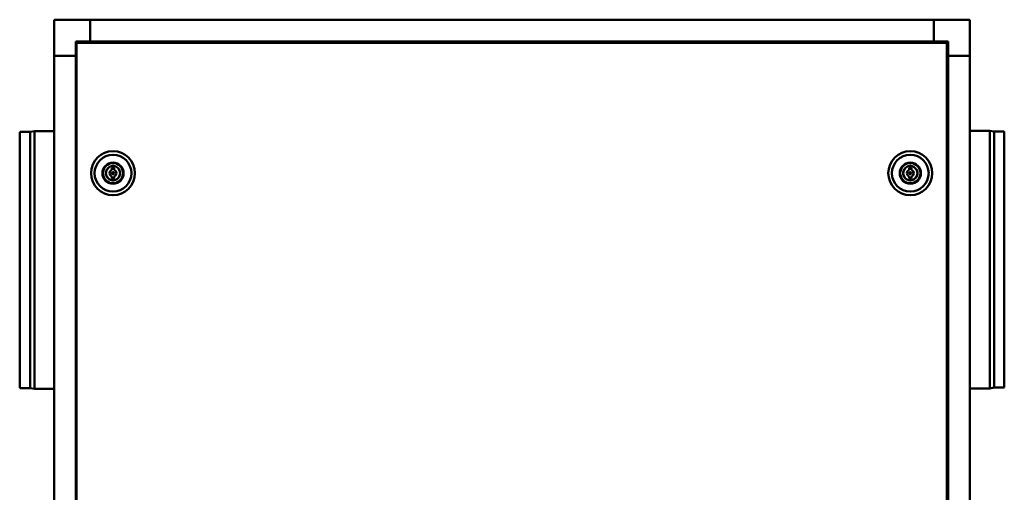
# Model space of a CAD drawing. Units: millimetres. Extents: x 651 to 7645, y -2581 to 2883.
# Drawn here: x 4427 to 5793, y -877 to -223 of the extents above; entities that cross this region are included whole.
import ezdxf

# ---------------------------------------------------------------- set-up
doc = ezdxf.new("R2010")
doc.units = ezdxf.units.MM
doc.header["$LTSCALE"] = 11.111111
doc.layers.add('Visibile (ISO)', color=7, linetype='Continuous', lineweight=50)

msp = doc.modelspace()

# ---------------------------------------------------------------- linework, layer by layer
at = {"layer": 'Visibile (ISO)'}
for p, q in [((4474.8, -272.8), (4474.8, -222.8)), ((4524.8, -222.8), (4474.8, -222.8)), ((4524.8, -252.8), (4524.8, -222.8)), ((4524.8, -222.8), (4524.8, -252.8)), ((4524.8, -222.8), (5694.8, -222.8)), ((5694.8, -252.8), (5694.8, -222.8)), ((5694.8, -222.8), (5744.8, -222.8)), ((5694.8, -252.8), (5694.8, -222.8)), ((5744.8, -222.8), (5744.8, -272.8)), ((4504.8, -252.8), (4524.8, -252.8)), ((4504.8, -272.8), (4504.8, -252.8)), ((4505.8, -1461.2), (4505.8, -255.4)), ((4506.3, -255.4), (4505.8, -255.4)), ((4506.3, -254.8), (5712.2, -254.8)), ((4506.3, -255.3), (4506.3, -254.8)), ((4524.8, -252.8), (4524.8, -254.8)), ((4524.8, -252.8), (4524.8, -254.8)), ((4524.8, -252.8), (5694.8, -252.8)), ((5694.8, -252.8), (5714.8, -252.8)), ((5694.8, -254.8), (5694.8, -252.8)), ((5694.8, -254.8), (5694.8, -252.8)), ((5712.2, -255.3), (5712.2, -254.8)), ((5712.3, -255.4), (5712.8, -255.4)), ((5712.8, -255.4), (5712.8, -1461.2)), ((5714.8, -252.8), (5714.8, -272.8)), ((4474.8, -272.8), (4504.8, -272.8)), ((4504.8, -272.8), (4474.8, -272.8)), ((4474.8, -272.8), (4474.8, -1442.8)), ((4505.8, -272.8), (4504.8, -272.8)), ((4505.8, -272.8), (4504.8, -272.8)), ((4504.8, -1442.8), (4504.8, -272.8)), ((5714.8, -272.8), (5712.8, -272.8)), ((5714.8, -272.8), (5712.8, -272.8)), ((5744.8, -272.8), (5714.8, -272.8)), ((5714.8, -272.8), (5714.8, -1442.8)), ((5744.8, -272.8), (5714.8, -272.8)), ((5744.8, -1442.8), (5744.8, -272.8)), ((4427, -732.5), (4427, -378.8)), ((4427.9, -378.2), (4441.3, -378.2)), ((4441.3, -378.2), (4447.3, -377.1)), ((4441.3, -733.1), (4441.3, -378.2)), ((4447.3, -734.1), (4447.3, -377.1)), ((4447.3, -377.1), (4474.8, -377.1)), ((5772.3, -376.5), (5744.8, -376.5)), ((5772.3, -376.5), (5772.3, -733.5)), ((5778.3, -377.6), (5772.3, -376.5)), ((5778.3, -377.6), (5778.3, -732.5)), ((5791.7, -377.6), (5778.3, -377.6)), ((5792.6, -378.2), (5792.6, -731.9)), ((4554.9, -429.2), (4554.9, -430.9)), ((4557.9, -430.9), (4557.9, -429.2)), ((5660.7, -429.2), (5660.7, -430.9)), ((5663.7, -430.9), (5663.7, -429.2)), ((4554.9, -439.9), (4554.9, -441.6)), ((4557.9, -441.6), (4557.9, -439.9)), ((5660.7, -439.9), (5660.7, -441.6)), ((5663.7, -441.6), (5663.7, -439.9)), ((4427.9, -733.1), (4441.3, -733.1)), ((4441.3, -733.1), (4447.3, -734.1)), ((4447.3, -734.1), (4474.8, -734.1)), ((5772.3, -733.5), (5744.8, -733.5)), ((5778.3, -732.5), (5772.3, -733.5)), ((5791.7, -732.5), (5778.3, -732.5))]:
    msp.add_line(p, q, dxfattribs=at)
for centre, radius in [((4556.4, -435.4), 30.5), ((5662.2, -435.4), 30.5), ((4556.4, -435.4), 25.5), ((4556.4, -435.4), 14.7), ((4556.4, -435.4), 14), ((5662.2, -435.4), 25.5), ((5662.2, -435.4), 14.7), ((5662.2, -435.4), 14), ((4556.4, -435.4), 9.82), ((4556.4, -435.4), 1.5), ((4556.4, -435.4), 1), ((5662.2, -435.4), 9.82), ((5662.2, -435.4), 1.5), ((5662.2, -435.4), 1)]:
    msp.add_circle(centre, radius, dxfattribs=at)
for centre, radius, start, end in [((4427.9, -379.2), 1, 90, 155.8755), ((5791.7, -378.6), 1, 24.1245, 90), ((4546.7, -434.9), 0.3, 129.7347, 184.2768), ((4546.7, -435), 0.3, 170.7516, 225.2653), ((4546.7, -435.8), 0.3, 134.7347, 229.848), ((4546.8, -434.2), 0.3, 125.152, 220.2653), ((4546.3, -434.6), 0.35, 7.1947, 40.2653), ((4546.3, -434.4), 0.35, 309.7347, 342.8059), ((4546.2, -435.5), 0.35, 12.1946, 45.2653), ((4546.2, -435.3), 0.35, 314.7347, 347.8058), ((4546.3, -436.3), 0.35, 10.8432, 49.848), ((4546.3, -436.2), 0.35, 319.7347, 358.7177), ((4546.8, -436.6), 0.3, 139.7347, 234.848), ((4546.9, -433.3), 0.3, 120.152, 215.2653), ((4546.4, -433.6), 0.35, 305.152, 344.1519), ((4546.4, -437.1), 0.35, 15.8436, 54.848), ((4546.4, -433.7), 0.35, 356.2775, 35.2653), ((4547.1, -432.5), 0.3, 115.152, 210.2653), ((4546.6, -432.8), 0.35, 300.152, 339.1518), ((4546.6, -432.8), 0.35, 351.2774, 30.2653), ((4546.8, -431.9), 0.35, 295.152, 334.1518), ((4547.4, -431.7), 0.3, 110.152, 205.2653), ((4546.8, -432), 0.35, 346.2773, 25.2653), ((4547.2, -431.1), 0.35, 290.152, 329.1518), ((4547.8, -430.9), 0.3, 105.152, 200.2653), ((4547.1, -431.2), 0.35, 341.2773, 20.2653), ((4547.6, -430.3), 0.35, 285.152, 324.1518), ((4548.2, -430.2), 0.3, 100.152, 195.2653), ((4547.6, -430.4), 0.35, 336.2773, 15.2653), ((4548.1, -429.6), 0.35, 280.152, 319.1518), ((4548, -429.6), 0.35, 331.2773, 10.2653), ((4548.7, -429.5), 0.3, 95.152, 190.2653), ((4548.6, -428.9), 0.35, 275.152, 314.1518), ((4548.6, -428.9), 0.35, 326.2773, 5.2653), ((4549.2, -428.9), 0.3, 90.152, 185.2653), ((4549.2, -428.2), 0.35, 270.152, 309.1518), ((4549.1, -428.3), 0.35, 321.2773, 0.2653), ((4549.8, -428.3), 0.3, 85.152, 180.2653), ((4549.9, -427.6), 0.35, 265.152, 304.1518), ((4550.4, -427.7), 0.3, 80.152, 175.2653), ((4549.8, -427.7), 0.35, 316.2773, 355.2653), ((4550.6, -427.1), 0.35, 260.152, 299.1518), ((4550.5, -427.1), 0.35, 311.2773, 350.2653), ((4551.1, -427.2), 0.3, 75.152, 170.2653), ((4551.3, -426.6), 0.35, 255.152, 294.1518), ((4551.2, -426.6), 0.35, 306.2773, 345.2653), ((4551.9, -426.8), 0.3, 70.152, 165.2653), ((4556.4, -435.4), 4.75, 108.4085, 251.5915), ((4552.1, -426.2), 0.35, 250.152, 289.1518), ((4552, -426.2), 0.35, 301.2773, 340.2653), ((4552.6, -426.4), 0.3, 65.152, 160.2653), ((4552.9, -425.8), 0.35, 245.152, 284.1518), ((4552.8, -425.9), 0.35, 296.2773, 335.2653), ((4553.4, -426.1), 0.3, 60.152, 155.2653), ((4553.8, -425.6), 0.35, 240.152, 279.1518), ((4553.7, -425.6), 0.35, 291.2773, 330.2653), ((4554.2, -425.9), 0.3, 55.152, 150.2653), ((4554.6, -425.4), 0.35, 235.152, 274.1518), ((4554.5, -425.4), 0.35, 286.2773, 325.2653), ((4555.1, -425.8), 0.3, 50.152, 145.2653), ((4556.4, -429.2), 1.5, 0, 180), ((4555.5, -425.3), 0.35, 230.152, 269.1518), ((4555.4, -425.3), 0.35, 281.2773, 320.2653), ((4555.9, -425.7), 0.3, 45.152, 140.2653), ((4556.4, -425.2), 0.35, 225.152, 314.848), ((4556.8, -425.7), 0.3, 39.7347, 134.848), ((4557.3, -425.3), 0.35, 219.7347, 258.7257), ((4557.3, -425.3), 0.35, 270.8511, 309.848), ((4557.7, -425.8), 0.3, 34.7347, 129.848), ((4558.2, -425.4), 0.35, 214.7347, 253.7257), ((4556.4, -435.4), 4.75, 288.4085, 71.5915), ((4558.1, -425.4), 0.35, 265.8511, 304.848), ((4558.5, -425.9), 0.3, 29.7347, 124.848), ((4559.1, -425.6), 0.35, 209.7347, 248.7257), ((4559, -425.6), 0.35, 260.8511, 299.848), ((4559.3, -426.1), 0.3, 24.7347, 119.848), ((4559.9, -425.9), 0.35, 204.7347, 243.7257), ((4559.9, -425.8), 0.35, 255.8511, 294.848), ((4560.1, -426.4), 0.3, 19.7347, 114.848), ((4560.7, -426.2), 0.35, 199.7347, 238.7257), ((4560.7, -426.2), 0.35, 250.8511, 289.848), ((4560.9, -426.8), 0.3, 14.7347, 109.848), ((4561.5, -426.6), 0.35, 194.7347, 233.7257), ((4561.5, -426.6), 0.35, 245.8511, 284.848), ((4561.6, -427.2), 0.3, 9.7347, 104.848), ((4562.3, -427.1), 0.35, 189.7347, 228.7257), ((4562.2, -427.1), 0.35, 240.8511, 279.848), ((4562.3, -427.7), 0.3, 4.7347, 99.848), ((4563, -427.7), 0.35, 184.7347, 223.7257), ((4562.9, -427.6), 0.35, 235.8511, 274.848), ((4563, -428.3), 0.3, 359.7347, 94.848), ((4563.6, -428.3), 0.35, 179.7347, 218.7257), ((4563.6, -428.2), 0.35, 230.8511, 269.848), ((4563.6, -428.9), 0.3, 354.7347, 89.848), ((4564.2, -428.9), 0.35, 174.7347, 213.7257), ((4564.2, -428.9), 0.35, 225.8511, 264.848), ((4564.1, -429.5), 0.3, 349.7347, 84.848), ((4564.7, -429.6), 0.35, 169.7347, 208.7257), ((4564.7, -429.6), 0.35, 220.8511, 259.848), ((4564.6, -430.2), 0.3, 344.7347, 79.848), ((4565.2, -430.4), 0.35, 164.7347, 203.7257), ((4565.2, -430.3), 0.35, 215.8511, 254.848), ((4565, -430.9), 0.3, 339.7347, 74.848), ((4565.6, -431.2), 0.35, 159.7347, 198.7257), ((4565.6, -431.1), 0.35, 210.8511, 249.848), ((4565.4, -431.7), 0.3, 334.7347, 69.848), ((4565.9, -432), 0.35, 154.7347, 193.7257), ((4565.9, -431.9), 0.35, 205.8511, 244.848), ((4565.6, -432.5), 0.3, 329.7347, 64.848), ((4566.2, -432.8), 0.35, 149.7347, 188.7257), ((4566.2, -432.8), 0.35, 200.8511, 239.848), ((4565.9, -433.3), 0.3, 324.7347, 59.848), ((4566.4, -433.7), 0.35, 144.7347, 183.7257), ((4566.4, -433.6), 0.35, 195.8511, 234.848), ((4566.4, -437.1), 0.35, 125.152, 164.1518), ((4566.5, -434.6), 0.35, 139.7347, 178.7257), ((4566.5, -434.5), 0.35, 190.8511, 229.848), ((4566.5, -436.3), 0.35, 130.152, 169.1518), ((4566.5, -436.2), 0.35, 181.2773, 220.2653), ((4566, -434.2), 0.3, 319.7347, 54.848), ((4566.5, -435.5), 0.35, 134.7347, 167.8047), ((4566.5, -435.3), 0.35, 192.1937, 225.2653), ((4566, -436.6), 0.3, 305.152, 40.2653), ((4566.1, -435), 0.3, 314.7347, 49.848), ((4566.1, -435.8), 0.3, 310.152, 45.2653), ((5652.5, -435), 0.3, 130.152, 225.2653), ((5652.5, -435.8), 0.3, 134.7347, 229.848), ((5652.6, -434.2), 0.3, 125.152, 220.2653), ((5652.1, -434.6), 0.35, 1.2773, 40.2653), ((5652.1, -434.5), 0.35, 310.152, 349.1518), ((5652, -435.5), 0.35, 12.1937, 45.2653), ((5652, -435.3), 0.35, 314.7347, 347.8047), ((5652.1, -436.3), 0.35, 10.8511, 49.848), ((5652.1, -436.2), 0.35, 319.7347, 358.7257), ((5652.6, -436.6), 0.3, 139.7347, 234.848), ((5652.7, -433.3), 0.3, 120.152, 215.2653), ((5652.2, -433.6), 0.35, 305.152, 344.1518), ((5652.2, -437.1), 0.35, 15.8511, 54.848), ((5652.2, -433.7), 0.35, 356.2774, 35.2653), ((5652.9, -432.5), 0.3, 115.152, 210.2653), ((5652.4, -432.8), 0.35, 300.152, 339.1518), ((5652.4, -432.8), 0.35, 351.2773, 30.2653), ((5652.6, -431.9), 0.35, 295.152, 334.1518), ((5653.2, -431.7), 0.3, 110.152, 205.2653), ((5652.6, -432), 0.35, 346.2773, 25.2653), ((5653, -431.1), 0.35, 290.152, 329.1517), ((5653.6, -430.9), 0.3, 105.152, 200.2653), ((5652.9, -431.2), 0.35, 341.2773, 20.2653), ((5653.4, -430.3), 0.35, 285.152, 324.1517), ((5654, -430.2), 0.3, 100.152, 195.2653), ((5653.4, -430.4), 0.35, 336.2773, 15.2653), ((5653.9, -429.6), 0.35, 280.152, 319.1517), ((5653.8, -429.6), 0.35, 331.2773, 10.2653), ((5654.5, -429.5), 0.3, 95.152, 190.2653), ((5654.4, -428.9), 0.35, 275.152, 314.1517), ((5654.4, -428.9), 0.35, 326.2772, 5.2653), ((5655, -428.9), 0.3, 90.152, 185.2653), ((5655, -428.2), 0.35, 270.152, 309.1517), ((5654.9, -428.3), 0.35, 321.2772, 0.2653), ((5655.6, -428.3), 0.3, 85.152, 180.2653), ((5655.7, -427.6), 0.35, 265.152, 304.1517), ((5656.2, -427.7), 0.3, 80.152, 175.2653), ((5655.6, -427.7), 0.35, 316.2772, 355.2653), ((5656.4, -427.1), 0.35, 260.152, 299.1517), ((5656.3, -427.1), 0.35, 311.2772, 350.2653), ((5656.9, -427.2), 0.3, 75.152, 170.2653), ((5657.1, -426.6), 0.35, 255.152, 294.1517), ((5657, -426.6), 0.35, 306.2772, 345.2653), ((5657.7, -426.8), 0.3, 70.152, 165.2653), ((5662.2, -435.4), 4.75, 108.4085, 251.5915), ((5657.9, -426.2), 0.35, 250.152, 289.1517), ((5657.8, -426.2), 0.35, 301.2772, 340.2653), ((5658.4, -426.4), 0.3, 65.152, 160.2653), ((5658.7, -425.8), 0.35, 245.152, 284.1517), ((5658.6, -425.9), 0.35, 296.2773, 335.2653), ((5659.2, -426.1), 0.3, 60.152, 155.2653), ((5659.6, -425.6), 0.35, 240.152, 279.1517), ((5659.5, -425.6), 0.35, 291.2773, 330.2653), ((5660, -425.9), 0.3, 55.152, 150.2653), ((5660.4, -425.4), 0.35, 235.152, 274.1517), ((5660.3, -425.4), 0.35, 286.2773, 325.2653), ((5660.9, -425.8), 0.3, 50.152, 145.2653), ((5662.2, -429.2), 1.5, 0, 180), ((5661.3, -425.3), 0.35, 230.152, 269.1518), ((5661.2, -425.3), 0.35, 281.2773, 320.2653), ((5661.7, -425.7), 0.3, 45.152, 140.2653), ((5662.2, -425.2), 0.35, 225.152, 314.848), ((5662.6, -425.7), 0.3, 39.7347, 134.848), ((5663.1, -425.3), 0.35, 219.7347, 258.7194), ((5663.1, -425.3), 0.35, 270.8449, 309.848), ((5663.5, -425.8), 0.3, 34.7347, 129.848), ((5664, -425.4), 0.35, 214.7347, 253.7194), ((5662.2, -435.4), 4.75, 288.4085, 71.5915), ((5663.9, -425.4), 0.35, 265.8448, 304.848), ((5664.3, -425.9), 0.3, 29.7347, 124.848), ((5664.9, -425.6), 0.35, 209.7347, 248.7193), ((5664.8, -425.6), 0.35, 260.8448, 299.848), ((5665.1, -426.1), 0.3, 24.7347, 119.848), ((5665.7, -425.9), 0.35, 204.7347, 243.7193), ((5665.7, -425.8), 0.35, 255.8447, 294.848), ((5665.9, -426.4), 0.3, 19.7347, 114.848), ((5666.5, -426.2), 0.35, 199.7347, 238.7192), ((5666.5, -426.2), 0.35, 250.8447, 289.848), ((5666.7, -426.8), 0.3, 14.7347, 109.848), ((5667.3, -426.6), 0.35, 194.7347, 233.7191), ((5667.3, -426.6), 0.35, 245.8446, 284.848), ((5667.4, -427.2), 0.3, 9.7347, 104.848), ((5668.1, -427.1), 0.35, 189.7347, 228.7191), ((5668, -427.1), 0.35, 240.8445, 279.848), ((5668.1, -427.7), 0.3, 4.7347, 99.848), ((5668.8, -427.7), 0.35, 184.7347, 223.719), ((5668.7, -427.6), 0.35, 235.8444, 274.848), ((5668.8, -428.3), 0.3, 359.7347, 94.848), ((5669.4, -428.3), 0.35, 179.7347, 218.7189), ((5669.4, -428.2), 0.35, 230.8444, 269.848), ((5669.4, -428.9), 0.3, 354.7347, 89.848), ((5670, -428.9), 0.35, 174.7347, 213.7188), ((5670, -428.9), 0.35, 225.8443, 264.848), ((5669.9, -429.5), 0.3, 349.7347, 84.848), ((5670.5, -429.6), 0.35, 169.7347, 208.7187), ((5670.5, -429.6), 0.35, 220.8442, 259.848), ((5670.4, -430.2), 0.3, 344.7347, 79.848), ((5671, -430.4), 0.35, 164.7347, 203.7186), ((5671, -430.3), 0.35, 215.8441, 254.848), ((5670.8, -430.9), 0.3, 339.7347, 74.848), ((5671.4, -431.2), 0.35, 159.7347, 198.7185), ((5671.4, -431.1), 0.35, 210.844, 249.848), ((5671.2, -431.7), 0.3, 334.7347, 69.848), ((5671.7, -432), 0.35, 154.7347, 193.7184), ((5671.7, -431.9), 0.35, 205.8438, 244.848), ((5671.4, -432.5), 0.3, 329.7347, 64.848), ((5672, -432.8), 0.35, 149.7347, 188.7182), ((5672, -432.8), 0.35, 200.8437, 239.848), ((5671.7, -433.3), 0.3, 324.7347, 59.848), ((5672.2, -433.7), 0.35, 144.7347, 183.7181), ((5672.2, -433.6), 0.35, 195.8436, 234.848), ((5672.2, -437.1), 0.35, 125.152, 164.1519), ((5672.3, -434.6), 0.35, 139.7347, 178.7177), ((5672.3, -434.5), 0.35, 190.8432, 229.848), ((5672.3, -436.3), 0.35, 129.7347, 162.8059), ((5672.3, -436.2), 0.35, 187.1947, 220.2653), ((5671.8, -434.2), 0.3, 319.7347, 54.848), ((5672.3, -435.5), 0.35, 134.7347, 167.8058), ((5672.3, -435.3), 0.35, 192.1946, 225.2653), ((5671.8, -436.6), 0.3, 305.152, 40.2653), ((5671.9, -435), 0.3, 314.7347, 49.848), ((5671.9, -435.8), 0.3, 350.7516, 45.2653), ((5671.9, -435.8), 0.3, 309.7347, 4.2768), ((4546.9, -437.4), 0.3, 144.7347, 239.848), ((4546.4, -437.1), 0.35, 324.7347, 3.7181), ((4546.6, -438), 0.35, 20.8437, 59.848), ((4547.1, -438.3), 0.3, 149.7347, 244.848), ((4546.6, -437.9), 0.35, 329.7347, 8.7182), ((4546.8, -438.9), 0.35, 25.8438, 64.848), ((4546.8, -438.8), 0.35, 334.7347, 13.7184), ((4547.4, -439.1), 0.3, 154.7347, 249.848), ((4547.2, -439.7), 0.35, 30.844, 69.848), ((4547.1, -439.6), 0.35, 339.7347, 18.7185), ((4547.8, -439.8), 0.3, 159.7347, 254.848), ((4547.6, -440.5), 0.35, 35.8441, 74.848), ((4547.6, -440.4), 0.35, 344.7347, 23.7186), ((4548.2, -440.6), 0.3, 164.7347, 259.848), ((4548.1, -441.2), 0.35, 40.8442, 79.848), ((4548, -441.1), 0.35, 349.7347, 28.7187), ((4548.7, -441.3), 0.3, 169.7347, 264.848), ((4548.6, -441.9), 0.35, 45.8443, 84.848), ((4548.6, -441.9), 0.35, 354.7347, 33.7188), ((4549.2, -441.9), 0.3, 174.7347, 269.848), ((4549.2, -442.6), 0.35, 50.8444, 89.848), ((4549.1, -442.5), 0.35, 359.7347, 38.7189), ((4549.8, -442.5), 0.3, 179.7347, 274.848), ((4549.9, -443.2), 0.35, 55.8444, 94.848), ((4549.8, -443.1), 0.35, 4.7347, 43.719), ((4550.4, -443.1), 0.3, 184.7347, 279.848), ((4550.6, -443.7), 0.35, 60.8445, 99.848), ((4550.5, -443.7), 0.35, 9.7347, 48.7191), ((4551.1, -443.5), 0.3, 189.7347, 284.848), ((4551.3, -444.2), 0.35, 65.8446, 104.848), ((4551.2, -444.1), 0.35, 14.7347, 53.7191), ((4551.9, -444), 0.3, 194.7347, 289.848), ((4552.1, -444.6), 0.35, 70.8447, 109.848), ((4552, -444.6), 0.35, 19.7347, 58.7192), ((4552.6, -444.3), 0.3, 199.7347, 294.848), ((4552.9, -444.9), 0.35, 75.8447, 114.848), ((4552.8, -444.9), 0.35, 24.7347, 63.7193), ((4553.4, -444.6), 0.3, 204.7347, 299.848), ((4553.8, -445.2), 0.35, 80.8448, 119.848), ((4553.7, -445.2), 0.35, 29.7347, 68.7193), ((4554.2, -444.8), 0.3, 209.7347, 304.848), ((4554.6, -445.4), 0.35, 85.8448, 124.848), ((4554.5, -445.4), 0.35, 34.7347, 73.7194), ((4555.1, -445), 0.3, 214.7347, 309.848), ((4556.4, -441.6), 1.5, 180, 0), ((4555.5, -445.5), 0.35, 90.8449, 129.848), ((4555.4, -445.5), 0.35, 39.7347, 78.7194), ((4555.9, -445.1), 0.3, 219.7347, 314.848), ((4556.4, -445.5), 0.35, 45.152, 134.848), ((4556.8, -445.1), 0.3, 225.152, 320.2653), ((4557.3, -445.5), 0.35, 101.2773, 140.2653), ((4557.3, -445.5), 0.35, 50.152, 89.1518), ((4557.7, -445), 0.3, 230.152, 325.2653), ((4558.2, -445.4), 0.35, 106.2773, 145.2653), ((4558.1, -445.4), 0.35, 55.152, 94.1517), ((4558.5, -444.8), 0.3, 235.152, 330.2653), ((4559.1, -445.2), 0.35, 111.2773, 150.2653), ((4559, -445.2), 0.35, 60.152, 99.1517), ((4559.3, -444.6), 0.3, 240.152, 335.2653), ((4559.9, -444.9), 0.35, 116.2773, 155.2653), ((4559.9, -444.9), 0.35, 65.152, 104.1517), ((4560.1, -444.3), 0.3, 245.152, 340.2653), ((4560.7, -444.6), 0.35, 121.2772, 160.2653), ((4560.7, -444.6), 0.35, 70.152, 109.1517), ((4560.9, -444), 0.3, 250.152, 345.2653), ((4561.5, -444.1), 0.35, 126.2772, 165.2653), ((4561.5, -444.2), 0.35, 75.152, 114.1517), ((4561.6, -443.5), 0.3, 255.152, 350.2653), ((4562.3, -443.7), 0.35, 131.2772, 170.2653), ((4562.2, -443.7), 0.35, 80.152, 119.1517), ((4562.3, -443.1), 0.3, 260.152, 355.2653), ((4563, -443.1), 0.35, 136.2772, 175.2653), ((4562.9, -443.2), 0.35, 85.152, 124.1517), ((4563, -442.5), 0.3, 265.152, 0.2653), ((4563.6, -442.6), 0.35, 90.152, 129.1517), ((4563.6, -442.5), 0.35, 141.2772, 180.2653), ((4563.6, -441.9), 0.3, 270.152, 5.2653), ((4564.2, -441.9), 0.35, 95.152, 134.1517), ((4564.2, -441.9), 0.35, 146.2772, 185.2653), ((4564.1, -441.3), 0.3, 275.152, 10.2653), ((4564.7, -441.2), 0.35, 100.152, 139.1517), ((4564.7, -441.1), 0.35, 151.2773, 190.2653), ((4564.6, -440.6), 0.3, 280.152, 15.2653), ((4565.2, -440.5), 0.35, 105.152, 144.1517), ((4565.2, -440.4), 0.35, 156.2773, 195.2653), ((4565, -439.8), 0.3, 285.152, 20.2653), ((4565.6, -439.7), 0.35, 110.152, 149.1517), ((4565.6, -439.6), 0.35, 161.2773, 200.2653), ((4565.4, -439.1), 0.3, 290.152, 25.2653), ((4565.9, -438.9), 0.35, 115.152, 154.1518), ((4565.9, -438.8), 0.35, 166.2773, 205.2653), ((4565.6, -438.3), 0.3, 295.152, 30.2653), ((4566.2, -438), 0.35, 120.152, 159.1518), ((4566.2, -437.9), 0.35, 171.2773, 210.2653), ((4566.4, -437.1), 0.35, 176.2774, 215.2653), ((4565.9, -437.4), 0.3, 300.152, 35.2653), ((5652.7, -437.4), 0.3, 144.7347, 239.848), ((5652.2, -437.1), 0.35, 324.7347, 3.7257), ((5652.4, -438), 0.35, 20.8511, 59.848), ((5652.9, -438.3), 0.3, 149.7347, 244.848), ((5652.4, -437.9), 0.35, 329.7347, 8.7257), ((5652.6, -438.9), 0.35, 25.8511, 64.848), ((5652.6, -438.8), 0.35, 334.7347, 13.7257), ((5653.2, -439.1), 0.3, 154.7347, 249.848), ((5653, -439.7), 0.35, 30.8511, 69.848), ((5652.9, -439.6), 0.35, 339.7347, 18.7257), ((5653.6, -439.8), 0.3, 159.7347, 254.848), ((5653.4, -440.5), 0.35, 35.8511, 74.848), ((5653.4, -440.4), 0.35, 344.7347, 23.7257), ((5654, -440.6), 0.3, 164.7347, 259.848), ((5653.9, -441.2), 0.35, 40.8511, 79.848), ((5653.8, -441.1), 0.35, 349.7347, 28.7257), ((5654.5, -441.3), 0.3, 169.7347, 264.848), ((5654.4, -441.9), 0.35, 45.8511, 84.848), ((5654.4, -441.9), 0.35, 354.7347, 33.7257), ((5655, -441.9), 0.3, 174.7347, 269.848), ((5655, -442.6), 0.35, 50.8511, 89.848), ((5654.9, -442.5), 0.35, 359.7347, 38.7257), ((5655.6, -442.5), 0.3, 179.7347, 274.848), ((5655.7, -443.2), 0.35, 55.8511, 94.848), ((5655.6, -443.1), 0.35, 4.7347, 43.7257), ((5656.2, -443.1), 0.3, 184.7347, 279.848), ((5656.4, -443.7), 0.35, 60.8511, 99.848), ((5656.3, -443.7), 0.35, 9.7347, 48.7257), ((5656.9, -443.5), 0.3, 189.7347, 284.848), ((5657.1, -444.2), 0.35, 65.8511, 104.848), ((5657, -444.1), 0.35, 14.7347, 53.7257), ((5657.7, -444), 0.3, 194.7347, 289.848), ((5657.9, -444.6), 0.35, 70.8511, 109.848), ((5657.8, -444.6), 0.35, 19.7347, 58.7257), ((5658.4, -444.3), 0.3, 199.7347, 294.848), ((5658.7, -444.9), 0.35, 75.8511, 114.848), ((5658.6, -444.9), 0.35, 24.7347, 63.7257), ((5659.2, -444.6), 0.3, 204.7347, 299.848), ((5659.6, -445.2), 0.35, 80.8511, 119.848), ((5659.5, -445.2), 0.35, 29.7347, 68.7257), ((5660, -444.8), 0.3, 209.7347, 304.848), ((5660.4, -445.4), 0.35, 85.8511, 124.848), ((5660.3, -445.4), 0.35, 34.7347, 73.7257), ((5660.9, -445), 0.3, 214.7347, 309.848), ((5662.2, -441.6), 1.5, 180, 0), ((5661.3, -445.5), 0.35, 90.8511, 129.848), ((5661.2, -445.5), 0.35, 39.7347, 78.7257), ((5661.7, -445.1), 0.3, 219.7347, 314.848), ((5662.2, -445.5), 0.35, 45.152, 134.848), ((5662.6, -445.1), 0.3, 225.152, 320.2653), ((5663.1, -445.5), 0.35, 101.2773, 140.2653), ((5663.1, -445.5), 0.35, 50.152, 89.1518), ((5663.5, -445), 0.3, 230.152, 325.2653), ((5664, -445.4), 0.35, 106.2773, 145.2653), ((5663.9, -445.4), 0.35, 55.152, 94.1518), ((5664.3, -444.8), 0.3, 235.152, 330.2653), ((5664.9, -445.2), 0.35, 111.2773, 150.2653), ((5664.8, -445.2), 0.35, 60.152, 99.1518), ((5665.1, -444.6), 0.3, 240.152, 335.2653), ((5665.7, -444.9), 0.35, 116.2773, 155.2653), ((5665.7, -444.9), 0.35, 65.152, 104.1518), ((5665.9, -444.3), 0.3, 245.152, 340.2653), ((5666.5, -444.6), 0.35, 121.2773, 160.2653), ((5666.5, -444.6), 0.35, 70.152, 109.1518), ((5666.7, -444), 0.3, 250.152, 345.2653), ((5667.3, -444.1), 0.35, 126.2773, 165.2653), ((5667.3, -444.2), 0.35, 75.152, 114.1518), ((5667.4, -443.5), 0.3, 255.152, 350.2653), ((5668.1, -443.7), 0.35, 131.2773, 170.2653), ((5668, -443.7), 0.35, 80.152, 119.1518), ((5668.1, -443.1), 0.3, 260.152, 355.2653), ((5668.8, -443.1), 0.35, 136.2773, 175.2653), ((5668.7, -443.2), 0.35, 85.152, 124.1518), ((5668.8, -442.5), 0.3, 265.152, 0.2653), ((5669.4, -442.6), 0.35, 90.152, 129.1518), ((5669.4, -442.5), 0.35, 141.2773, 180.2653), ((5669.4, -441.9), 0.3, 270.152, 5.2653), ((5670, -441.9), 0.35, 95.152, 134.1518), ((5670, -441.9), 0.35, 146.2773, 185.2653), ((5669.9, -441.3), 0.3, 275.152, 10.2653), ((5670.5, -441.2), 0.35, 100.152, 139.1518), ((5670.5, -441.1), 0.35, 151.2773, 190.2653), ((5670.4, -440.6), 0.3, 280.152, 15.2653), ((5671, -440.5), 0.35, 105.152, 144.1518), ((5671, -440.4), 0.35, 156.2773, 195.2653), ((5670.8, -439.8), 0.3, 285.152, 20.2653), ((5671.4, -439.7), 0.35, 110.152, 149.1518), ((5671.4, -439.6), 0.35, 161.2773, 200.2653), ((5671.2, -439.1), 0.3, 290.152, 25.2653), ((5671.7, -438.9), 0.35, 115.152, 154.1518), ((5671.7, -438.8), 0.35, 166.2773, 205.2653), ((5671.4, -438.3), 0.3, 295.152, 30.2653), ((5672, -438), 0.35, 120.152, 159.1518), ((5672, -437.9), 0.35, 171.2774, 210.2653), ((5672.2, -437.1), 0.35, 176.2775, 215.2653), ((5671.7, -437.4), 0.3, 300.152, 35.2653), ((4427.9, -732.1), 1, 204.1245, 270), ((5791.7, -731.5), 1, 270, 335.8755)]:
    msp.add_arc(centre, radius, start, end, dxfattribs=at)
for points in [[(4505.8, -255.4), (4505.8, -255.4), (4506.1, -255.4), (4506.4, -255.4)], [(4506.4, -255.4), (4506.4, -255.1), (4506.4, -254.8), (4506.3, -254.8)], [(4506.4, -255.4), (4506.4, -255.3), (4506.4, -255.3), (4506.3, -255.3)], [(4506.4, -255.4), (4506.3, -255.4), (4506.3, -255.4), (4506.3, -255.4)], [(5712.2, -254.8), (5712.2, -254.8), (5712.2, -255.1), (5712.2, -255.4)], [(5712.2, -255.4), (5712.2, -255.3), (5712.2, -255.3), (5712.2, -255.3)], [(5712.2, -255.4), (5712.5, -255.4), (5712.8, -255.4), (5712.8, -255.4)], [(5712.2, -255.4), (5712.2, -255.4), (5712.3, -255.4), (5712.3, -255.4)]]:
    msp.add_open_spline(points, degree=3, dxfattribs=at)

doc.saveas('drawing.dxf')
